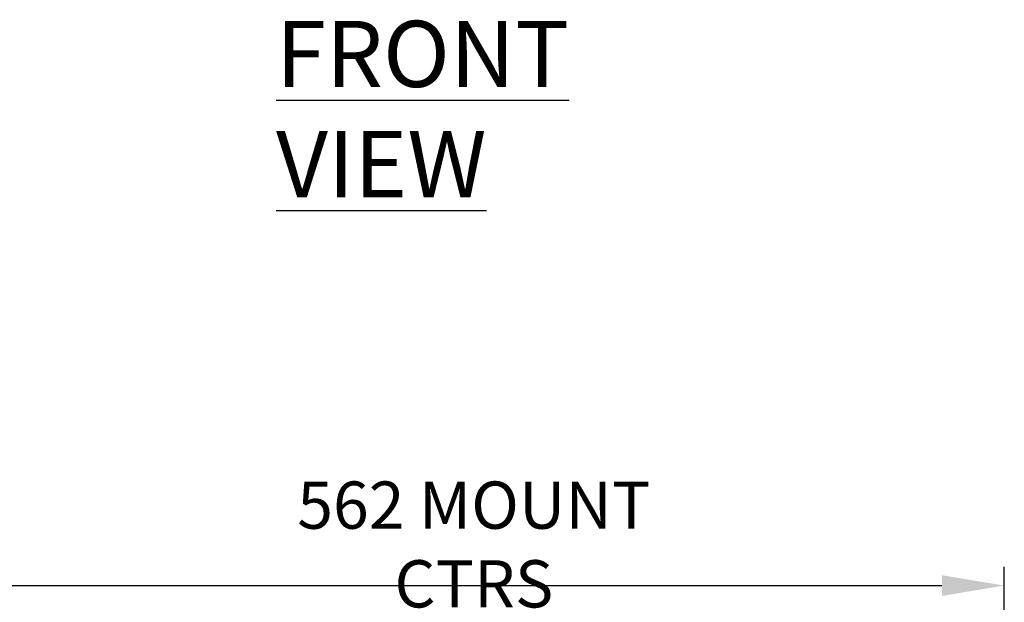
# Model space of a CAD drawing. Units: millimetres. Extents: x 32 to 4232, y 53 to 3023.
# Drawn here: x 559 to 1081, y 1221 to 1530 of the extents above; entities that cross this region are included whole.
import ezdxf

# ---------------------------------------------------------------- set-up
doc = ezdxf.new("R2010")
doc.units = ezdxf.units.MM
doc.header["$LTSCALE"] = 2
doc.header["$PDSIZE"] = -1
doc.layers.add('Dimensions', color=7, linetype='Continuous', lineweight=15)
doc.styles.add('SLDTEXTSTYLE3', font='romans.shx', dxfattribs={"width": 0.75})
doc.styles.get("Standard").update_dxf_attribs({"font": 'romans.shx', "width": 0.8})
doc.dimstyles.new('SLDDIMSTYLE2', dxfattribs={"dimscale": 10, "dimtxt": 2.5, "dimasz": 3.302, "dimexe": 1, "dimexo": 1, "dimgap": 0.926042, "dimtad": 1, "dimdec": 0, "dimrnd": 1e-09, "dimzin": 12, "dimdsep": 46, "dimtxsty": 'Standard', "dimcen": 2, "dimadec": 0, "dimazin": 3, "dimtfac": 1, "dimtdec": 0, "dimtmove": 0, "dimatfit": 0, "dimfxl": 1, "dimfrac": 2, "dimtolj": 1, "dimtzin": 12, "dimarcsym": 0})

# ---------------------------------------------------------------- blocks, each defined once
blk = doc.blocks.new('*D24')
at = {"layer": 'Defpoints', "color": 0, "transparency": 16777216}
for p in [(1080.92, 1230.29), (518.92, 1086.6), (1080.92, 1086.6)]:
    blk.add_point(p, dxfattribs=at)
at = {"layer": 'Dimensions', "color": 0, "lineweight": -2, "transparency": 16777216}
for p, q in [((518.92, 1096.6), (518.92, 1240.29)), ((1080.92, 1096.6), (1080.92, 1240.29)), ((551.94, 1230.29), (1047.9, 1230.29))]:
    blk.add_line(p, q, dxfattribs=at)
at = {"layer": 'Dimensions', "color": 0, "transparency": 16777216}
for points in [[(551.94, 1235.79), (551.94, 1224.79), (518.92, 1230.29)], [(1047.9, 1235.79), (1047.9, 1224.79), (1080.92, 1230.29)]]:
    blk.add_solid(points, dxfattribs=at)
at = {"layer": 'Dimensions', "color": 0, "transparency": 16777216, "insert": (799.92, 1252.05), "char_height": 25, "attachment_point": 5}
blk.add_mtext('\\A1;562 MOUNT CTRS', dxfattribs=at)

msp = doc.modelspace()

# ---------------------------------------------------------------- texts
at = {"insert": (695.12, 1529.26), "char_height": 35, "attachment_point": 1, "style": 'SLDTEXTSTYLE3'}
msp.add_mtext('{\\LFRONT VIEW}', dxfattribs=at)

# ---------------------------------------------------------------- dimensions: what is measured, and where the dimension line sits
at = {"layer": 'Dimensions'}
dim = msp.add_linear_dim(base=(1080.92, 1230.29), p1=(518.92, 1086.6), p2=(1080.92, 1086.6), text='562 MOUNT CTRS', dimstyle='SLDDIMSTYLE2', dxfattribs=at)
dim.commit()
dim.dimension.update_dxf_attribs({"geometry": '*D24', "text_midpoint": (799.92, 1252.05)})

doc.saveas('drawing.dxf')
